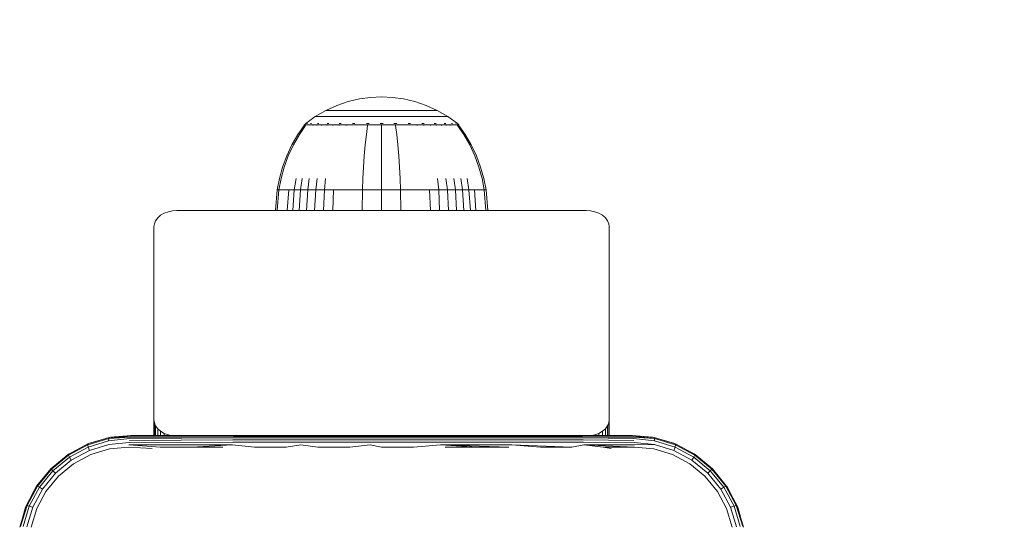
# Model space of a CAD drawing. Units: millimetres. Extents: x 1774 to 578302, y 534 to 596964.
# Drawn here: x 6834 to 6964, y 5379 to 5445 of the extents above; entities that cross this region are included whole.
import ezdxf

# ---------------------------------------------------------------- set-up
doc = ezdxf.new("R2010")
doc.units = ezdxf.units.MM
doc.layers.get('0').update_dxf_attribs({"color": 1, "lineweight": 15})
doc.layers.get('Defpoints').update_dxf_attribs({"lineweight": 15})
doc.layers.add('Контур', color=7, linetype='Continuous', lineweight=15)
doc.layers.add('Подписи', color=7, linetype='Continuous', lineweight=15)
doc.styles.add('GOST-2.304_Type-B_italic', font='GOST Common Italic.ttf')
doc.dimstyles.new('Мой размер', dxfattribs={"dimtxt": 150, "dimasz": 150, "dimexe": 0, "dimexo": 0.625, "dimgap": 50, "dimtad": 1, "dimtxsty": 'GOST-2.304_Type-B_italic', "dimblk": 'OBLIQUE', "dimcen": 2.5, "dimclrt": 256, "dimadec": 0, "dimazin": 0, "dimtfac": 1, "dimtmove": 0, "dimatfit": 3, "dimfxl": 1, "dimlwd": -1, "dimlwe": -1, "dimarcsym": 0})

# ---------------------------------------------------------------- blocks, each defined once
blk = doc.blocks.new('_Oblique')
at = {"color": 0, "linetype": 'ByBlock', "lineweight": -2}
blk.add_line((-0.5, -0.5), (0.5, 0.5), dxfattribs=at)
blk = doc.blocks.new('*D118')
at = {"layer": 'Defpoints', "color": 0, "ltscale": 600, "transparency": 16777216}
for p in [(6929.44, 5334.29), (8429.44, 5334.29), (8429.44, 5334.29)]:
    blk.add_point(p, dxfattribs=at)
at = {"layer": 'Подписи', "color": 0, "ltscale": 600, "transparency": 16777216}
for p, q in [((6929.44, 5334.92), (6929.44, 5334.29)), ((6929.44, 5334.29), (8429.44, 5334.29)), ((8429.44, 5334.92), (8429.44, 5334.29))]:
    blk.add_line(p, q, dxfattribs=at)
at = {"layer": 'Подписи', "color": 0, "ltscale": 600, "transparency": 16777216, "xscale": 150, "yscale": 150, "zscale": 150, "rotation": 180}
blk.add_blockref('_Oblique', (6929.44, 5334.29), dxfattribs=at)
at = {"layer": 'Подписи', "color": 0, "ltscale": 600, "transparency": 16777216, "xscale": 150, "yscale": 150, "zscale": 150}
blk.add_blockref('_Oblique', (8429.44, 5334.29), dxfattribs=at)
at = {"layer": 'Подписи', "ltscale": 600, "transparency": 16777216, "insert": (7679.44, 5459.29), "char_height": 150, "attachment_point": 5, "style": 'GOST-2.304_Type-B_italic'}
blk.add_mtext('1500', dxfattribs=at)

msp = doc.modelspace()

# ---------------------------------------------------------------- linework, layer by layer
at = {"layer": 'Контур'}
for p, q in [((6878.517, 5434.904), (6879.991, 5435.107)), ((6879.991, 5435.107), (6881.429, 5435.172)), ((6882.866, 5435.107), (6881.429, 5435.172)), ((6882.866, 5435.107), (6884.34, 5434.904)), ((6874.08, 5433.384), (6875.539, 5434.048)), ((6875.539, 5434.048), (6877.026, 5434.554)), ((6877.026, 5434.554), (6878.517, 5434.904)), ((6884.34, 5434.904), (6885.831, 5434.554)), ((6885.831, 5434.554), (6887.318, 5434.048)), ((6887.318, 5434.048), (6888.777, 5433.384)), ((6871.437, 5431.662), (6872.673, 5432.563)), ((6872.673, 5432.563), (6874.08, 5433.384)), ((6872.673, 5432.563), (6872.709, 5432.563)), ((6872.709, 5432.563), (6872.819, 5432.563)), ((6873.011, 5432.563), (6872.819, 5432.563)), ((6873.288, 5432.563), (6873.011, 5432.563)), ((6873.651, 5432.563), (6873.288, 5432.563)), ((6874.1, 5432.563), (6873.651, 5432.563)), ((6874.08, 5433.384), (6874.109, 5433.384)), ((6874.631, 5432.563), (6874.1, 5432.563)), ((6874.109, 5433.384), (6874.203, 5433.384)), ((6874.364, 5433.384), (6874.203, 5433.384)), ((6874.596, 5433.384), (6874.364, 5433.384)), ((6874.901, 5433.384), (6874.596, 5433.384)), ((6875.238, 5432.563), (6874.631, 5432.563)), ((6875.278, 5433.384), (6874.901, 5433.384)), ((6875.91, 5432.563), (6875.238, 5432.563)), ((6875.723, 5433.384), (6875.278, 5433.384)), ((6876.232, 5433.384), (6875.723, 5433.384)), ((6876.638, 5432.563), (6875.91, 5432.563)), ((6876.797, 5433.384), (6876.232, 5433.384)), ((6877.407, 5432.563), (6876.638, 5432.563)), ((6877.407, 5433.384), (6876.797, 5433.384)), ((6878.053, 5433.384), (6877.407, 5433.384)), ((6878.206, 5432.563), (6877.407, 5432.563)), ((6878.723, 5433.384), (6878.053, 5433.384)), ((6879.019, 5432.563), (6878.206, 5432.563)), ((6879.406, 5433.384), (6878.723, 5433.384)), ((6879.835, 5432.563), (6879.019, 5432.563)), ((6880.091, 5433.384), (6879.406, 5433.384)), ((6880.642, 5432.563), (6879.835, 5432.563)), ((6880.768, 5433.384), (6880.091, 5433.384)), ((6881.429, 5432.563), (6880.642, 5432.563)), ((6881.429, 5433.384), (6880.768, 5433.384)), ((6882.089, 5433.384), (6881.429, 5433.384)), ((6882.215, 5432.563), (6881.429, 5432.563)), ((6882.766, 5433.384), (6882.089, 5433.384)), ((6883.022, 5432.563), (6882.215, 5432.563)), ((6883.451, 5433.384), (6882.766, 5433.384)), ((6883.838, 5432.563), (6883.022, 5432.563)), ((6884.134, 5433.384), (6883.451, 5433.384)), ((6884.651, 5432.563), (6883.838, 5432.563)), ((6884.804, 5433.384), (6884.134, 5433.384)), ((6885.45, 5432.563), (6884.651, 5432.563)), ((6885.45, 5433.384), (6884.804, 5433.384)), ((6886.06, 5433.384), (6885.45, 5433.384)), ((6886.219, 5432.563), (6885.45, 5432.563)), ((6886.625, 5433.384), (6886.06, 5433.384)), ((6886.947, 5432.563), (6886.219, 5432.563)), ((6887.134, 5433.384), (6886.625, 5433.384)), ((6887.619, 5432.563), (6886.947, 5432.563)), ((6887.579, 5433.384), (6887.134, 5433.384)), ((6887.956, 5433.384), (6887.579, 5433.384)), ((6888.226, 5432.563), (6887.619, 5432.563)), ((6888.261, 5433.384), (6887.956, 5433.384)), ((6888.757, 5432.563), (6888.226, 5432.563)), ((6888.493, 5433.384), (6888.261, 5433.384)), ((6888.655, 5433.384), (6888.493, 5433.384)), ((6888.748, 5433.384), (6888.655, 5433.384)), ((6888.777, 5433.384), (6888.748, 5433.384)), ((6889.206, 5432.563), (6888.757, 5432.563)), ((6888.777, 5433.384), (6890.184, 5432.563)), ((6889.569, 5432.563), (6889.206, 5432.563)), ((6889.846, 5432.563), (6889.569, 5432.563)), ((6890.038, 5432.563), (6889.846, 5432.563)), ((6890.148, 5432.563), (6890.038, 5432.563)), ((6890.184, 5432.563), (6890.148, 5432.563)), ((6891.42, 5431.662), (6890.184, 5432.563)), ((6871.228, 5431.389), (6870.409, 5430.216)), ((6871.399, 5431.389), (6870.593, 5430.216)), ((6871.228, 5431.499), (6871.344, 5431.593)), ((6871.27, 5431.499), (6871.228, 5431.499)), ((6871.228, 5431.499), (6871.228, 5431.389)), ((6871.27, 5431.499), (6871.399, 5431.499)), ((6871.344, 5431.593), (6871.417, 5431.647)), ((6871.399, 5431.499), (6871.622, 5431.499)), ((6871.429, 5431.662), (6871.417, 5431.647)), ((6871.429, 5431.662), (6871.446, 5431.662)), ((6871.577, 5431.662), (6871.595, 5431.662)), ((6871.595, 5431.662), (6871.584, 5431.647)), ((6871.646, 5431.662), (6871.595, 5431.662)), ((6871.595, 5431.662), (6871.609, 5431.647)), ((6871.595, 5431.662), (6871.618, 5431.655)), ((6871.622, 5431.499), (6871.945, 5431.499)), ((6871.945, 5431.499), (6872.368, 5431.499)), ((6872.131, 5431.662), (6872.079, 5431.662)), ((6872.131, 5431.662), (6872.12, 5431.647)), ((6872.211, 5431.662), (6872.131, 5431.662)), ((6872.131, 5431.662), (6872.168, 5431.647)), ((6872.131, 5431.662), (6872.172, 5431.655)), ((6872.368, 5431.499), (6872.368, 5431.389)), ((6872.368, 5431.499), (6872.891, 5431.499)), ((6872.891, 5431.499), (6873.51, 5431.499)), ((6872.891, 5431.499), (6872.891, 5431.389)), ((6873.059, 5431.662), (6872.977, 5431.662)), ((6873.059, 5431.662), (6873.049, 5431.647)), ((6873.167, 5431.662), (6873.059, 5431.662)), ((6873.059, 5431.662), (6873.119, 5431.647)), ((6873.059, 5431.662), (6873.117, 5431.655)), ((6873.51, 5431.499), (6873.51, 5431.389)), ((6873.51, 5431.499), (6874.216, 5431.499)), ((6874.216, 5431.499), (6875, 5431.499)), ((6874.216, 5431.499), (6874.216, 5431.389)), ((6874.357, 5431.662), (6874.249, 5431.662)), ((6874.357, 5431.662), (6874.349, 5431.647)), ((6874.491, 5431.662), (6874.357, 5431.662)), ((6874.357, 5431.662), (6874.438, 5431.647)), ((6874.357, 5431.662), (6874.431, 5431.655)), ((6875, 5431.499), (6875.847, 5431.499)), ((6875, 5431.499), (6875, 5431.389)), ((6875.956, 5431.662), (6875.823, 5431.662)), ((6875.847, 5431.499), (6875.847, 5431.389)), ((6875.847, 5431.499), (6876.744, 5431.499)), ((6875.956, 5431.662), (6875.95, 5431.647)), ((6876.113, 5431.662), (6875.956, 5431.662)), ((6875.956, 5431.662), (6876.051, 5431.647)), ((6875.956, 5431.662), (6876.043, 5431.655)), ((6876.744, 5431.499), (6877.674, 5431.499)), ((6876.744, 5431.499), (6876.744, 5431.389)), ((6877.748, 5431.662), (6877.594, 5431.662)), ((6877.674, 5431.499), (6878.622, 5431.499)), ((6877.748, 5431.662), (6877.743, 5431.647)), ((6877.924, 5431.662), (6877.748, 5431.662)), ((6877.748, 5431.662), (6877.85, 5431.647)), ((6877.748, 5431.662), (6877.842, 5431.655)), ((6878.622, 5431.499), (6879.572, 5431.499)), ((6879.572, 5431.389), (6879.423, 5430.216)), ((6879.609, 5431.662), (6879.435, 5431.662)), ((6879.572, 5431.499), (6880.512, 5431.499)), ((6879.572, 5431.499), (6879.572, 5431.389)), ((6879.609, 5431.662), (6879.607, 5431.647)), ((6879.805, 5431.662), (6879.609, 5431.662)), ((6880.512, 5431.499), (6881.429, 5431.499)), ((6881.429, 5431.662), (6881.239, 5431.662)), ((6881.618, 5431.662), (6881.429, 5431.662)), ((6881.429, 5431.662), (6881.429, 5431.647)), ((6881.429, 5431.499), (6882.345, 5431.499)), ((6881.429, 5431.389), (6881.429, 5430.216)), ((6882.345, 5431.499), (6883.285, 5431.499)), ((6883.248, 5431.662), (6883.052, 5431.662)), ((6883.422, 5431.662), (6883.248, 5431.662)), ((6883.248, 5431.662), (6883.25, 5431.647)), ((6883.248, 5431.662), (6883.357, 5431.647)), ((6883.248, 5431.662), (6883.345, 5431.655)), ((6883.285, 5431.499), (6884.235, 5431.499)), ((6883.285, 5431.389), (6883.434, 5430.216)), ((6884.235, 5431.499), (6885.183, 5431.499)), ((6885.109, 5431.662), (6884.933, 5431.662)), ((6885.263, 5431.662), (6885.109, 5431.662)), ((6885.109, 5431.662), (6885.114, 5431.647)), ((6885.109, 5431.662), (6885.218, 5431.647)), ((6885.109, 5431.662), (6885.199, 5431.655)), ((6885.183, 5431.499), (6886.113, 5431.499)), ((6886.113, 5431.499), (6886.113, 5431.389)), ((6886.113, 5431.499), (6887.01, 5431.499)), ((6886.901, 5431.662), (6886.744, 5431.662)), ((6887.034, 5431.662), (6886.901, 5431.662)), ((6886.901, 5431.662), (6886.907, 5431.647)), ((6886.901, 5431.662), (6887.002, 5431.647)), ((6886.901, 5431.662), (6886.98, 5431.655)), ((6887.01, 5431.499), (6887.858, 5431.499)), ((6887.01, 5431.499), (6887.01, 5431.389)), ((6887.858, 5431.499), (6888.641, 5431.499)), ((6887.858, 5431.499), (6887.858, 5431.389)), ((6888.5, 5431.662), (6888.366, 5431.662)), ((6888.608, 5431.662), (6888.5, 5431.662)), ((6888.5, 5431.662), (6888.508, 5431.647)), ((6888.5, 5431.662), (6888.587, 5431.647)), ((6888.5, 5431.662), (6888.566, 5431.655)), ((6888.641, 5431.499), (6888.641, 5431.389)), ((6888.641, 5431.499), (6889.347, 5431.499)), ((6889.347, 5431.499), (6889.966, 5431.499)), ((6889.347, 5431.499), (6889.347, 5431.389)), ((6889.798, 5431.662), (6889.69, 5431.662)), ((6889.88, 5431.662), (6889.798, 5431.662)), ((6889.798, 5431.662), (6889.808, 5431.647)), ((6889.798, 5431.662), (6889.867, 5431.647)), ((6889.798, 5431.662), (6889.849, 5431.655)), ((6889.966, 5431.499), (6889.966, 5431.389)), ((6889.966, 5431.499), (6890.489, 5431.499)), ((6890.489, 5431.499), (6890.912, 5431.499)), ((6890.489, 5431.499), (6890.489, 5431.389)), ((6890.726, 5431.662), (6890.646, 5431.662)), ((6890.778, 5431.662), (6890.726, 5431.662)), ((6890.726, 5431.662), (6890.737, 5431.647)), ((6890.726, 5431.662), (6890.774, 5431.647)), ((6890.726, 5431.662), (6890.759, 5431.655)), ((6890.912, 5431.499), (6891.235, 5431.499)), ((6891.262, 5431.662), (6891.211, 5431.662)), ((6891.235, 5431.499), (6891.458, 5431.499)), ((6891.28, 5431.662), (6891.262, 5431.662)), ((6891.262, 5431.662), (6891.273, 5431.647)), ((6891.429, 5431.662), (6891.411, 5431.662)), ((6891.44, 5431.647), (6891.429, 5431.662)), ((6891.513, 5431.593), (6891.44, 5431.647)), ((6891.458, 5431.499), (6891.458, 5431.389)), ((6891.587, 5431.499), (6891.458, 5431.499)), ((6892.264, 5430.216), (6891.458, 5431.389)), ((6891.513, 5431.593), (6891.629, 5431.499)), ((6891.587, 5431.499), (6891.629, 5431.499)), ((6891.629, 5431.389), (6891.629, 5431.499)), ((6892.448, 5430.216), (6891.629, 5431.389)), ((6870.409, 5430.216), (6869.606, 5428.833)), ((6870.593, 5430.216), (6869.804, 5428.833)), ((6879.423, 5430.216), (6879.277, 5428.833)), ((6881.429, 5430.216), (6881.429, 5428.833)), ((6883.434, 5430.216), (6883.58, 5428.833)), ((6893.053, 5428.833), (6892.264, 5430.216)), ((6893.251, 5428.833), (6892.448, 5430.216)), ((6869.606, 5428.833), (6868.927, 5427.397)), ((6869.804, 5428.833), (6869.136, 5427.397)), ((6879.277, 5428.833), (6879.154, 5427.397)), ((6881.429, 5428.833), (6881.429, 5427.397)), ((6883.58, 5428.833), (6883.703, 5427.397)), ((6893.721, 5427.397), (6893.053, 5428.833)), ((6893.93, 5427.397), (6893.251, 5428.833)), ((6868.927, 5427.397), (6868.376, 5425.925)), ((6869.136, 5427.397), (6868.594, 5425.925)), ((6879.154, 5427.397), (6879.053, 5425.925)), ((6881.429, 5427.397), (6881.429, 5425.925)), ((6883.703, 5427.397), (6883.804, 5425.925)), ((6894.263, 5425.925), (6893.721, 5427.397)), ((6894.481, 5425.925), (6893.93, 5427.397)), ((6868.376, 5425.925), (6867.953, 5424.435)), ((6868.594, 5425.925), (6868.178, 5424.435)), ((6879.053, 5425.925), (6878.976, 5424.435)), ((6881.429, 5425.925), (6881.429, 5424.435)), ((6883.804, 5425.925), (6883.881, 5424.435)), ((6894.679, 5424.435), (6894.263, 5425.925)), ((6894.904, 5424.435), (6894.481, 5425.925)), ((6867.657, 5422.94), (6867.953, 5424.435)), ((6867.887, 5422.94), (6868.178, 5424.435)), ((6869.902, 5422.94), (6870.15, 5424.435)), ((6870.737, 5422.94), (6870.967, 5424.435)), ((6871.691, 5422.94), (6871.9, 5424.435)), ((6872.748, 5422.94), (6872.935, 5424.435)), ((6873.893, 5422.94), (6874.055, 5424.435)), ((6878.923, 5422.94), (6878.976, 5424.435)), ((6881.429, 5422.94), (6881.429, 5424.435)), ((6883.934, 5422.94), (6883.881, 5424.435)), ((6888.965, 5422.94), (6888.802, 5424.435)), ((6890.109, 5422.94), (6889.922, 5424.435)), ((6891.167, 5422.94), (6890.957, 5424.435)), ((6892.12, 5422.94), (6891.89, 5424.435)), ((6892.955, 5422.94), (6892.708, 5424.435)), ((6894.97, 5422.94), (6894.679, 5424.435)), ((6895.2, 5422.94), (6894.904, 5424.435)), ((6867.431, 5420.189), (6867.657, 5422.94)), ((6867.657, 5422.94), (6867.887, 5422.94)), ((6867.664, 5420.189), (6867.887, 5422.94)), ((6867.887, 5422.94), (6868.188, 5422.94)), ((6868.188, 5422.94), (6868.624, 5422.94)), ((6868.624, 5422.94), (6869.195, 5422.94)), ((6868.995, 5420.189), (6869.195, 5422.94)), ((6869.195, 5422.94), (6869.902, 5422.94)), ((6869.712, 5420.189), (6869.902, 5422.94)), ((6869.902, 5422.94), (6870.737, 5422.94)), ((6870.561, 5420.189), (6870.737, 5422.94)), ((6870.737, 5422.94), (6871.691, 5422.94)), ((6871.531, 5420.189), (6871.691, 5422.94)), ((6871.691, 5422.94), (6872.748, 5422.94)), ((6872.606, 5420.189), (6872.748, 5422.94)), ((6872.748, 5422.94), (6873.893, 5422.94)), ((6873.769, 5420.189), (6873.893, 5422.94)), ((6873.893, 5422.94), (6875.103, 5422.94)), ((6874.999, 5420.189), (6875.103, 5422.94)), ((6875.103, 5422.94), (6876.359, 5422.94)), ((6876.359, 5422.94), (6877.639, 5422.94)), ((6877.639, 5422.94), (6878.923, 5422.94)), ((6878.881, 5420.189), (6878.923, 5422.94)), ((6878.923, 5422.94), (6881.429, 5422.94)), ((6881.429, 5422.94), (6883.934, 5422.94)), ((6881.429, 5420.189), (6881.429, 5422.94)), ((6883.934, 5422.94), (6885.218, 5422.94)), ((6883.976, 5420.189), (6883.934, 5422.94)), ((6885.218, 5422.94), (6886.498, 5422.94)), ((6886.498, 5422.94), (6887.754, 5422.94)), ((6887.754, 5422.94), (6888.965, 5422.94)), ((6887.858, 5420.189), (6887.754, 5422.94)), ((6888.965, 5422.94), (6890.109, 5422.94)), ((6889.088, 5420.189), (6888.965, 5422.94)), ((6890.109, 5422.94), (6891.167, 5422.94)), ((6890.251, 5420.189), (6890.109, 5422.94)), ((6891.167, 5422.94), (6892.12, 5422.94)), ((6891.326, 5420.189), (6891.167, 5422.94)), ((6892.12, 5422.94), (6892.955, 5422.94)), ((6892.296, 5420.189), (6892.12, 5422.94)), ((6892.955, 5422.94), (6893.662, 5422.94)), ((6893.145, 5420.189), (6892.955, 5422.94)), ((6893.662, 5422.94), (6894.233, 5422.94)), ((6893.862, 5420.189), (6893.662, 5422.94)), ((6894.233, 5422.94), (6894.669, 5422.94)), ((6894.669, 5422.94), (6894.97, 5422.94)), ((6895.2, 5422.94), (6894.97, 5422.94)), ((6895.193, 5420.189), (6894.97, 5422.94)), ((6895.426, 5420.189), (6895.2, 5422.94)), ((6851.912, 5419.228), (6852.302, 5419.568)), ((6852.302, 5419.568), (6852.782, 5419.843)), ((6852.782, 5419.843), (6853.319, 5420.04)), ((6853.319, 5420.04), (6853.877, 5420.153)), ((6854.423, 5420.189), (6853.877, 5420.153)), ((6908.423, 5420.189), (6854.423, 5420.189)), ((6908.423, 5420.189), (6908.969, 5420.153)), ((6908.969, 5420.153), (6909.528, 5420.04)), ((6909.528, 5420.04), (6910.065, 5419.843)), ((6910.065, 5419.843), (6910.545, 5419.568)), ((6910.545, 5419.568), (6910.934, 5419.228)), ((6851.423, 5418.068), (6851.473, 5418.454)), ((6851.423, 5418.068), (6851.423, 5392.612)), ((6851.473, 5418.454), (6851.634, 5418.848)), ((6851.634, 5418.848), (6851.912, 5419.228)), ((6910.934, 5419.228), (6911.213, 5418.848)), ((6911.213, 5418.848), (6911.373, 5418.454)), ((6911.423, 5418.068), (6911.373, 5418.454)), ((6911.423, 5392.612), (6911.423, 5418.068)), ((6851.423, 5392.612), (6851.423, 5390.573)), ((6851.423, 5392.612), (6851.473, 5392.226)), ((6851.473, 5390.573), (6851.473, 5392.226)), ((6851.634, 5391.831), (6851.473, 5392.226)), ((6911.373, 5392.226), (6911.213, 5391.831)), ((6911.423, 5392.612), (6911.373, 5392.226)), ((6911.373, 5390.573), (6911.373, 5392.226)), ((6911.423, 5390.573), (6911.423, 5392.612)), ((6851.634, 5390.573), (6851.634, 5391.831)), ((6851.912, 5391.451), (6851.634, 5391.831)), ((6851.912, 5390.573), (6851.912, 5391.451)), ((6852.302, 5391.112), (6851.912, 5391.451)), ((6852.302, 5390.573), (6852.302, 5391.112)), ((6852.782, 5390.836), (6852.302, 5391.112)), ((6852.782, 5390.573), (6852.782, 5390.836)), ((6853.319, 5390.639), (6852.782, 5390.836)), ((6910.065, 5390.836), (6909.528, 5390.639)), ((6910.545, 5391.112), (6910.065, 5390.836)), ((6910.065, 5390.573), (6910.065, 5390.836)), ((6910.934, 5391.451), (6910.545, 5391.112)), ((6910.545, 5390.573), (6910.545, 5391.112)), ((6911.213, 5391.831), (6910.934, 5391.451)), ((6910.934, 5390.573), (6910.934, 5391.451)), ((6911.213, 5390.573), (6911.213, 5391.831)), ((6842.7, 5389.327), (6845.464, 5390.173)), ((6842.716, 5389.439), (6845.528, 5390.288)), ((6842.716, 5389.439), (6842.917, 5389.52)), ((6845.447, 5389.852), (6842.764, 5389.028)), ((6842.917, 5389.52), (6844.343, 5389.93)), ((6845.464, 5390.173), (6845.447, 5389.852)), ((6848.227, 5390.143), (6845.447, 5389.852)), ((6848.438, 5390.573), (6845.464, 5390.173)), ((6848.384, 5390.548), (6845.464, 5390.173)), ((6848.33, 5390.469), (6845.464, 5390.173)), ((6848.276, 5390.333), (6845.464, 5390.173)), ((6845.528, 5390.288), (6845.464, 5390.173)), ((6848.149, 5389.633), (6845.481, 5389.359)), ((6845.528, 5390.288), (6848.438, 5390.573)), ((6845.528, 5390.288), (6845.709, 5390.323)), ((6848.438, 5390.573), (6845.709, 5390.323)), ((6848.149, 5389.633), (6861.815, 5389.668)), ((6848.184, 5389.905), (6861.841, 5389.988)), ((6848.227, 5390.143), (6861.873, 5390.247)), ((6848.276, 5390.333), (6861.873, 5390.247)), ((6848.33, 5390.469), (6861.909, 5390.433)), ((6848.438, 5390.573), (6848.384, 5390.548)), ((6848.384, 5390.548), (6861.947, 5390.54)), ((6856.609, 5390.573), (6848.438, 5390.573)), ((6853.319, 5390.573), (6853.319, 5390.639)), ((6853.643, 5390.573), (6853.319, 5390.639)), ((6856.609, 5390.573), (6864.847, 5390.573)), ((6861.815, 5389.668), (6870.789, 5389.668)), ((6861.841, 5389.988), (6870.803, 5389.988)), ((6861.873, 5390.247), (6870.82, 5390.247)), ((6861.909, 5390.433), (6870.84, 5390.433)), ((6861.947, 5390.54), (6870.86, 5390.54)), ((6889.745, 5390.573), (6864.847, 5390.573)), ((6879.927, 5389.668), (6870.789, 5389.668)), ((6879.929, 5389.988), (6870.803, 5389.988)), ((6879.932, 5390.247), (6870.82, 5390.247)), ((6879.934, 5390.433), (6870.84, 5390.433)), ((6870.86, 5390.54), (6879.937, 5390.54)), ((6873.131, 5390.573), (6881.438, 5390.573)), ((6889.204, 5389.668), (6879.927, 5389.668)), ((6889.194, 5389.988), (6879.929, 5389.988)), ((6889.181, 5390.247), (6879.932, 5390.247)), ((6889.167, 5390.433), (6879.934, 5390.433)), ((6879.937, 5390.54), (6889.152, 5390.54)), ((6881.438, 5390.573), (6889.745, 5390.573)), ((6889.152, 5390.54), (6898.475, 5390.54)), ((6898.508, 5390.433), (6889.167, 5390.433)), ((6898.539, 5390.247), (6889.181, 5390.247)), ((6898.567, 5389.988), (6889.194, 5389.988)), ((6898.59, 5389.668), (6889.204, 5389.668)), ((6889.745, 5390.573), (6898.03, 5390.573)), ((6898.03, 5390.573), (6906.268, 5390.573)), ((6907.875, 5390.54), (6898.475, 5390.54)), ((6907.926, 5390.433), (6898.508, 5390.433)), ((6907.975, 5390.247), (6898.539, 5390.247)), ((6908.019, 5389.988), (6898.567, 5389.988)), ((6908.054, 5389.668), (6898.59, 5389.668)), ((6914.438, 5390.573), (6906.268, 5390.573)), ((6914.492, 5390.548), (6907.875, 5390.54)), ((6914.547, 5390.469), (6907.926, 5390.433)), ((6914.601, 5390.333), (6907.975, 5390.247)), ((6914.65, 5390.143), (6907.975, 5390.247)), ((6914.693, 5389.905), (6908.019, 5389.988)), ((6914.728, 5389.633), (6908.054, 5389.668)), ((6909.528, 5390.639), (6909.203, 5390.573)), ((6909.528, 5390.573), (6909.528, 5390.639)), ((6917.348, 5390.287), (6914.438, 5390.573)), ((6917.168, 5390.323), (6914.438, 5390.573)), ((6917.348, 5390.287), (6914.492, 5390.548)), ((6914.547, 5390.469), (6917.41, 5390.173)), ((6914.601, 5390.333), (6917.41, 5390.173)), ((6914.65, 5390.143), (6917.428, 5389.851)), ((6914.728, 5389.633), (6917.393, 5389.359)), ((6917.168, 5390.323), (6917.348, 5390.287)), ((6917.348, 5390.287), (6917.41, 5390.173)), ((6917.348, 5390.287), (6920.16, 5389.441)), ((6920.177, 5389.329), (6917.41, 5390.173)), ((6917.41, 5390.173), (6917.428, 5389.851)), ((6917.428, 5389.851), (6920.113, 5389.029)), ((6919.96, 5389.52), (6918.531, 5389.931)), ((6919.96, 5389.52), (6920.16, 5389.441)), ((6840.116, 5388.052), (6842.716, 5389.439)), ((6840.144, 5387.957), (6842.7, 5389.327)), ((6840.23, 5388.128), (6841.215, 5388.638)), ((6842.764, 5389.028), (6840.285, 5387.696)), ((6840.524, 5387.297), (6842.906, 5388.573)), ((6842.716, 5389.439), (6842.7, 5389.327)), ((6842.7, 5389.327), (6842.764, 5389.028)), ((6842.906, 5388.573), (6842.764, 5389.028)), ((6845.481, 5389.359), (6842.906, 5388.573)), ((6843.097, 5388.043), (6845.559, 5388.787)), ((6845.559, 5388.787), (6848.107, 5389.036)), ((6848.107, 5389.036), (6851.201, 5388.824)), ((6848.123, 5389.338), (6861.796, 5389.31)), ((6848.123, 5389.338), (6852.223, 5389.036)), ((6852.223, 5389.036), (6856.359, 5389.036)), ((6856.359, 5389.036), (6861.796, 5389.31)), ((6856.359, 5389.036), (6860.513, 5389.036)), ((6864.68, 5389.036), (6861.796, 5389.31)), ((6864.68, 5389.036), (6868.86, 5389.036)), ((6868.86, 5389.036), (6870.778, 5389.31)), ((6873.048, 5389.036), (6870.778, 5389.31)), ((6873.048, 5389.036), (6877.242, 5389.036)), ((6877.242, 5389.036), (6879.926, 5389.31)), ((6881.438, 5389.036), (6879.926, 5389.31)), ((6885.635, 5389.036), (6881.438, 5389.036)), ((6885.635, 5389.036), (6889.211, 5389.31)), ((6898.606, 5389.31), (6889.211, 5389.31)), ((6894.017, 5389.036), (6889.211, 5389.31)), ((6898.197, 5389.036), (6889.211, 5389.31)), ((6889.829, 5389.036), (6894.017, 5389.036)), ((6894.017, 5389.036), (6898.197, 5389.036)), ((6902.364, 5389.036), (6898.606, 5389.31)), ((6906.518, 5389.036), (6898.606, 5389.31)), ((6902.364, 5389.036), (6906.518, 5389.036)), ((6906.518, 5389.036), (6908.079, 5389.31)), ((6914.754, 5389.338), (6908.079, 5389.31)), ((6910.654, 5389.036), (6908.079, 5389.31)), ((6914.77, 5389.036), (6908.079, 5389.31)), ((6910.654, 5389.036), (6914.77, 5389.036)), ((6910.654, 5389.036), (6911.676, 5388.824)), ((6914.754, 5389.338), (6917.393, 5389.359)), ((6914.77, 5389.036), (6917.317, 5388.787)), ((6917.317, 5388.787), (6919.779, 5388.045)), ((6917.393, 5389.359), (6919.971, 5388.574)), ((6919.971, 5388.574), (6920.113, 5389.029)), ((6922.352, 5387.299), (6919.971, 5388.574)), ((6920.177, 5389.329), (6920.113, 5389.029)), ((6922.592, 5387.697), (6920.113, 5389.029)), ((6920.16, 5389.441), (6920.177, 5389.329)), ((6922.76, 5388.054), (6920.16, 5389.441)), ((6922.732, 5387.958), (6920.177, 5389.329)), ((6921.746, 5388.595), (6922.647, 5388.128)), ((6837.831, 5386.18), (6840.116, 5388.052)), ((6837.898, 5386.113), (6840.144, 5387.957)), ((6840.285, 5387.696), (6838.105, 5385.906)), ((6838.431, 5385.579), (6840.524, 5387.297)), ((6840.23, 5388.128), (6840.116, 5388.052)), ((6840.116, 5388.052), (6840.144, 5387.957)), ((6840.144, 5387.957), (6840.285, 5387.696)), ((6840.524, 5387.297), (6840.285, 5387.696)), ((6840.821, 5386.829), (6843.097, 5388.043)), ((6919.779, 5388.045), (6922.056, 5386.83)), ((6922.352, 5387.299), (6922.592, 5387.697)), ((6924.441, 5385.577), (6922.352, 5387.299)), ((6922.732, 5387.958), (6922.592, 5387.697)), ((6924.767, 5385.904), (6922.592, 5387.697)), ((6922.647, 5388.128), (6922.76, 5388.054)), ((6922.76, 5388.054), (6922.732, 5387.958)), ((6924.975, 5386.111), (6922.732, 5387.958)), ((6925.041, 5386.177), (6922.76, 5388.054)), ((6837.831, 5386.18), (6835.959, 5383.897)), ((6837.898, 5386.113), (6836.055, 5383.868)), ((6838.105, 5385.906), (6836.316, 5383.728)), ((6837.831, 5386.18), (6837.898, 5386.113)), ((6837.898, 5386.113), (6838.105, 5385.906)), ((6838.431, 5385.579), (6838.105, 5385.906)), ((6838.821, 5385.19), (6840.821, 5386.829)), ((6922.056, 5386.83), (6924.055, 5385.19)), ((6924.441, 5385.577), (6924.767, 5385.904)), ((6924.496, 5386.626), (6925.045, 5386.18)), ((6924.975, 5386.111), (6924.767, 5385.904)), ((6926.561, 5383.727), (6924.767, 5385.904)), ((6925.041, 5386.177), (6924.975, 5386.111)), ((6926.822, 5383.868), (6924.975, 5386.111)), ((6925.045, 5386.18), (6925.041, 5386.177)), ((6926.917, 5383.896), (6925.041, 5386.177)), ((6925.045, 5386.18), (6925.515, 5385.602)), ((6836.715, 5383.488), (6838.431, 5385.579)), ((6837.182, 5383.191), (6838.821, 5385.19)), ((6924.055, 5385.19), (6925.694, 5383.191)), ((6924.441, 5385.577), (6926.162, 5383.488)), ((6835.959, 5383.897), (6834.575, 5381.294)), ((6836.055, 5383.868), (6834.687, 5381.311)), ((6836.316, 5383.728), (6834.987, 5381.247)), ((6835.336, 5382.725), (6835.883, 5383.782)), ((6835.441, 5381.105), (6836.715, 5383.488)), ((6835.883, 5383.782), (6835.959, 5383.897)), ((6835.959, 5383.897), (6836.055, 5383.868)), ((6835.969, 5380.914), (6837.182, 5383.191)), ((6836.055, 5383.868), (6836.316, 5383.728)), ((6836.715, 5383.488), (6836.316, 5383.728)), ((6925.694, 5383.191), (6926.91, 5380.915)), ((6926.162, 5383.488), (6926.561, 5383.727)), ((6926.162, 5383.488), (6927.44, 5381.108)), ((6926.822, 5383.868), (6926.561, 5383.727)), ((6927.895, 5381.249), (6926.561, 5383.727)), ((6926.917, 5383.896), (6926.822, 5383.868)), ((6928.194, 5381.314), (6926.822, 5383.868)), ((6928.307, 5381.296), (6926.917, 5383.896)), ((6926.993, 5383.781), (6926.917, 5383.896)), ((6926.993, 5383.781), (6927.46, 5382.881)), ((6833.722, 5378.484), (6834.575, 5381.294)), ((6834.687, 5381.311), (6833.836, 5378.547)), ((6834.084, 5379.678), (6834.492, 5381.095)), ((6834.158, 5378.565), (6834.987, 5381.247)), ((6834.492, 5381.095), (6834.575, 5381.294)), ((6834.575, 5381.294), (6834.687, 5381.311)), ((6834.65, 5378.53), (6835.441, 5381.105)), ((6834.687, 5381.311), (6834.987, 5381.247)), ((6835.441, 5381.105), (6834.987, 5381.247)), ((6835.224, 5378.453), (6835.969, 5380.914)), ((6926.91, 5380.915), (6927.652, 5378.453)), ((6927.44, 5381.108), (6927.895, 5381.249)), ((6927.44, 5381.108), (6928.223, 5378.529)), ((6928.194, 5381.314), (6927.895, 5381.249)), ((6928.715, 5378.564), (6927.895, 5381.249)), ((6929.037, 5378.546), (6928.194, 5381.314)), ((6928.307, 5381.296), (6928.194, 5381.314)), ((6929.151, 5378.483), (6928.307, 5381.296)), ((6928.307, 5381.296), (6928.385, 5381.095)), ((6928.385, 5381.095), (6928.796, 5379.667))]:
    msp.add_line(p, q, dxfattribs=at)

# ---------------------------------------------------------------- dimensions: what is measured, and where the dimension line sits
at = {"layer": 'Подписи', "ltscale": 600}
dim = msp.add_linear_dim(base=(8429.438, 5334.293), p1=(6929.438, 5334.293), p2=(8429.438, 5334.293), angle=180, dimstyle='Мой размер', dxfattribs=at)
dim.commit()
dim.dimension.update_dxf_attribs({"geometry": '*D118', "text_midpoint": (7679.438, 5459.293)})

doc.saveas('drawing.dxf')
